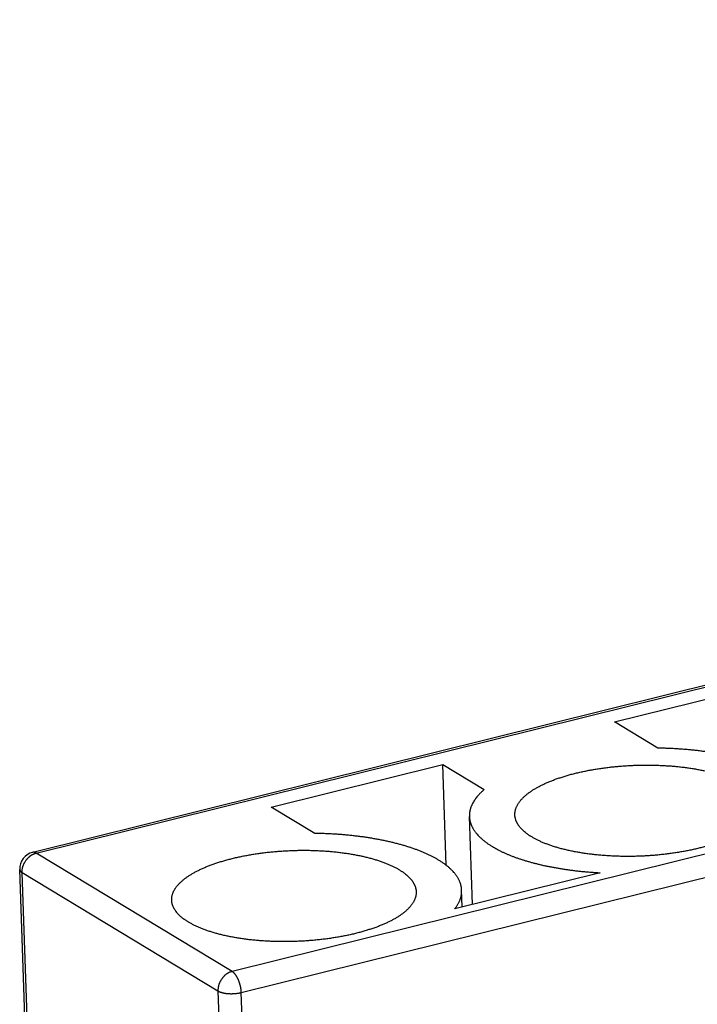
# Model space of a CAD drawing. Units: millimetres. Extents: x 11 to 673, y 29 to 395.
# Drawn here: x 403 to 415, y 218 to 236 of the extents above; entities that cross this region are included whole.
import ezdxf

# ---------------------------------------------------------------- set-up
doc = ezdxf.new("R2010")
doc.units = ezdxf.units.MM
doc.header["$LTSCALE"] = 5
doc.header["$MEASUREMENT"] = 0
doc.layers.add('HCC-010_1_SOLIDLINE', color=7, linetype='Continuous')

msp = doc.modelspace()

# ---------------------------------------------------------------- linework, layer by layer
at = {"layer": 'HCC-010_1_SOLIDLINE', "color": 7, "linetype": 'Continuous'}
for p, q in [((461.836, 235.711), (402.892, 221.069)), ((402.955, 221.056), (461.899, 235.698)), ((465.342, 233.616), (406.397, 218.975)), ((406.559, 218.605), (465.504, 233.246)), ((413.117, 223.365), (416.133, 224.114)), ((413.882, 222.902), (413.117, 223.365)), ((407.084, 221.866), (410.101, 222.615)), ((410.161, 220.841), (410.101, 222.615)), ((410.101, 222.615), (410.83, 222.175)), ((407.85, 221.403), (407.084, 221.866)), ((410.621, 220.153), (410.568, 221.7)), ((406.397, 218.975), (402.955, 221.056)), ((402.798, 216.872), (402.664, 220.768)), ((402.839, 216.818), (402.706, 220.714)), ((402.706, 220.714), (406.148, 218.632)), ((412.864, 220.711), (410.313, 220.077)), ((410.442, 220.109), (410.432, 220.404)), ((406.148, 218.632), (406.263, 215.293)), ((406.673, 215.265), (406.559, 218.605))]:
    msp.add_line(p, q, dxfattribs=at)
msp.add_arc((402.964, 220.778), 0.3, 103.9498, 181.9624, dxfattribs=at)
for points, knots in [([(416.058, 222.432), (416.051, 222.437), (416.037, 222.445), (416.014, 222.458), (415.992, 222.471), (415.969, 222.483), (415.945, 222.495), (415.913, 222.512), (415.879, 222.528), (415.846, 222.543), (415.811, 222.559), (415.766, 222.578), (415.71, 222.6), (415.653, 222.621), (415.594, 222.642), (415.533, 222.662), (415.471, 222.681), (415.407, 222.7), (415.342, 222.718), (415.275, 222.735), (415.206, 222.751), (415.137, 222.767), (415.066, 222.781), (414.993, 222.795), (414.92, 222.809), (414.845, 222.821), (414.769, 222.832), (414.692, 222.843), (414.615, 222.853), (414.536, 222.862), (414.457, 222.87), (414.376, 222.877), (414.295, 222.884), (414.214, 222.889), (414.131, 222.894), (414.049, 222.897), (413.966, 222.9), (413.91, 222.901), (413.882, 222.902)], [0, 0, 0, 0, 0.011181, 0.022532, 0.034053, 0.045744, 0.057603, 0.06963, 0.094186, 0.106712, 0.119404, 0.145279, 0.171803, 0.198968, 0.226762, 0.255174, 0.284189, 0.313793, 0.34397, 0.374704, 0.405977, 0.437772, 0.47007, 0.502849, 0.536091, 0.569774, 0.603876, 0.638376, 0.67325, 0.708475, 0.744026, 0.779881, 0.816015, 0.852405, 0.889028, 0.925856, 0.962857, 1, 1, 1, 1]), ([(411.367, 221.727), (411.367, 221.733), (411.367, 221.744), (411.368, 221.76), (411.37, 221.777), (411.372, 221.793), (411.376, 221.81), (411.38, 221.826), (411.385, 221.843), (411.392, 221.859), (411.399, 221.875), (411.407, 221.892), (411.416, 221.908), (411.425, 221.924), (411.436, 221.941), (411.447, 221.957), (411.46, 221.973), (411.473, 221.989), (411.487, 222.005), (411.502, 222.021), (411.518, 222.037), (411.534, 222.052), (411.552, 222.068), (411.57, 222.083), (411.589, 222.099), (411.609, 222.114), (411.63, 222.129), (411.651, 222.144), (411.674, 222.159), (411.697, 222.173), (411.721, 222.188), (411.745, 222.202), (411.77, 222.216), (411.796, 222.23), (411.823, 222.244), (411.851, 222.258), (411.879, 222.271), (411.908, 222.285), (411.937, 222.298), (411.967, 222.31), (411.998, 222.323), (412.03, 222.335), (412.062, 222.348), (412.106, 222.364), (412.151, 222.379), (412.196, 222.394), (412.231, 222.405), (412.267, 222.416), (412.315, 222.43), (412.364, 222.443), (412.414, 222.456), (412.452, 222.465), (412.491, 222.474), (412.543, 222.486), (412.609, 222.5), (412.69, 222.516), (412.772, 222.53), (412.855, 222.543), (412.939, 222.555), (413.024, 222.566), (413.11, 222.575), (413.197, 222.584), (413.284, 222.59), (413.372, 222.596), (413.46, 222.6), (413.548, 222.603), (413.636, 222.604), (413.724, 222.604), (413.811, 222.603), (413.898, 222.6), (413.985, 222.596), (414.07, 222.591), (414.155, 222.585), (414.238, 222.577), (414.32, 222.567), (414.401, 222.557), (414.468, 222.547), (414.52, 222.539), (414.559, 222.532), (414.597, 222.525), (414.647, 222.515), (414.697, 222.505), (414.746, 222.494), (414.782, 222.485), (414.817, 222.477), (414.863, 222.465), (414.908, 222.452), (414.953, 222.439), (414.985, 222.429), (415.017, 222.418), (415.048, 222.408), (415.079, 222.397), (415.108, 222.386), (415.138, 222.374), (415.166, 222.363), (415.194, 222.351), (415.221, 222.339), (415.248, 222.326), (415.273, 222.314), (415.298, 222.301), (415.323, 222.288), (415.346, 222.275), (415.361, 222.266), (415.369, 222.261)], [0, 0, 0, 0, 0.003751, 0.007512, 0.011293, 0.015102, 0.01895, 0.022844, 0.026795, 0.030809, 0.034894, 0.039058, 0.043306, 0.047645, 0.052081, 0.056619, 0.061262, 0.066015, 0.070882, 0.075866, 0.080969, 0.086194, 0.091543, 0.097017, 0.102619, 0.108348, 0.114206, 0.120194, 0.126311, 0.132558, 0.138934, 0.145439, 0.152073, 0.158834, 0.165723, 0.172737, 0.179876, 0.187139, 0.194523, 0.202027, 0.20965, 0.21739, 0.225244, 0.23321, 0.249473, 0.257764, 0.266159, 0.274654, 0.283248, 0.30072, 0.309593, 0.318553, 0.327597, 0.336722, 0.355205, 0.373975, 0.393009, 0.412278, 0.431756, 0.451416, 0.471229, 0.491167, 0.511202, 0.531305, 0.551446, 0.571597, 0.591728, 0.61181, 0.631814, 0.651712, 0.671475, 0.691074, 0.710482, 0.729672, 0.748616, 0.767289, 0.785665, 0.794733, 0.803719, 0.812618, 0.821428, 0.838768, 0.847293, 0.855718, 0.864041, 0.872258, 0.888368, 0.896256, 0.90403, 0.911688, 0.919228, 0.926648, 0.933947, 0.941123, 0.948174, 0.955101, 0.961901, 0.968574, 0.975119, 0.981535, 0.987821, 0.993976, 1, 1, 1, 1]), ([(410.83, 222.175), (410.819, 222.165), (410.803, 222.151), (410.782, 222.132), (410.767, 222.117), (410.753, 222.103), (410.735, 222.084), (410.713, 222.06), (410.689, 222.03), (410.667, 222.001), (410.647, 221.971), (410.63, 221.941), (410.617, 221.916), (410.608, 221.896), (410.601, 221.881), (410.595, 221.866), (410.59, 221.851), (410.585, 221.836), (410.581, 221.82), (410.578, 221.805), (410.575, 221.79), (410.572, 221.775), (410.57, 221.76), (410.569, 221.745), (410.568, 221.73), (410.567, 221.715), (410.568, 221.705), (410.568, 221.7)], [0, 0, 0, 0, 0.076689, 0.114156, 0.151042, 0.187355, 0.223099, 0.292908, 0.360544, 0.426101, 0.489692, 0.551445, 0.611501, 0.640946, 0.67003, 0.698773, 0.7272, 0.755336, 0.783207, 0.810839, 0.83826, 0.865498, 0.892584, 0.919547, 0.946416, 0.973224, 1, 1, 1, 1]), ([(415.665, 221.875), (415.665, 221.869), (415.665, 221.858), (415.664, 221.842), (415.663, 221.825), (415.66, 221.809), (415.656, 221.792), (415.652, 221.776), (415.647, 221.759), (415.641, 221.743), (415.633, 221.727), (415.626, 221.71), (415.617, 221.694), (415.607, 221.678), (415.596, 221.661), (415.585, 221.645), (415.572, 221.629), (415.559, 221.613), (415.545, 221.597), (415.53, 221.581), (415.514, 221.565), (415.498, 221.55), (415.48, 221.534), (415.462, 221.519), (415.443, 221.503), (415.423, 221.488), (415.402, 221.473), (415.381, 221.458), (415.359, 221.443), (415.335, 221.429), (415.312, 221.414), (415.287, 221.4), (415.262, 221.386), (415.236, 221.372), (415.209, 221.358), (415.181, 221.344), (415.153, 221.331), (415.124, 221.317), (415.095, 221.304), (415.065, 221.292), (415.034, 221.279), (415.002, 221.267), (414.97, 221.254), (414.926, 221.238), (414.881, 221.223), (414.836, 221.208), (414.801, 221.197), (414.765, 221.186), (414.717, 221.172), (414.668, 221.159), (414.618, 221.146), (414.58, 221.137), (414.541, 221.128), (414.489, 221.116), (414.423, 221.102), (414.343, 221.086), (414.261, 221.072), (414.177, 221.059), (414.093, 221.047), (414.008, 221.036), (413.922, 221.027), (413.835, 221.018), (413.748, 221.012), (413.66, 221.006), (413.572, 221.002), (413.484, 220.999), (413.396, 220.998), (413.308, 220.998), (413.221, 220.999), (413.134, 221.002), (413.048, 221.006), (412.962, 221.011), (412.878, 221.018), (412.794, 221.025), (412.712, 221.035), (412.631, 221.045), (412.564, 221.055), (412.512, 221.064), (412.473, 221.07), (412.435, 221.077), (412.385, 221.087), (412.335, 221.097), (412.287, 221.108), (412.251, 221.117), (412.215, 221.125), (412.169, 221.137), (412.124, 221.15), (412.08, 221.163), (412.047, 221.173), (412.015, 221.184), (411.984, 221.194), (411.954, 221.205), (411.924, 221.216), (411.894, 221.228), (411.866, 221.239), (411.838, 221.251), (411.811, 221.263), (411.784, 221.276), (411.759, 221.288), (411.734, 221.301), (411.71, 221.314), (411.686, 221.327), (411.671, 221.336), (411.663, 221.341)], [0, 0, 0, 0, 0.003751, 0.007512, 0.011293, 0.015102, 0.01895, 0.022844, 0.026795, 0.030809, 0.034894, 0.039058, 0.043306, 0.047645, 0.052081, 0.056619, 0.061262, 0.066015, 0.070882, 0.075866, 0.080969, 0.086194, 0.091543, 0.097017, 0.102619, 0.108348, 0.114206, 0.120194, 0.126311, 0.132558, 0.138934, 0.145439, 0.152073, 0.158834, 0.165723, 0.172737, 0.179876, 0.187139, 0.194523, 0.202027, 0.20965, 0.21739, 0.225244, 0.23321, 0.249473, 0.257764, 0.266159, 0.274654, 0.283248, 0.30072, 0.309593, 0.318553, 0.327597, 0.336722, 0.355205, 0.373975, 0.393009, 0.412278, 0.431756, 0.451416, 0.471229, 0.491167, 0.511202, 0.531305, 0.551446, 0.571597, 0.591728, 0.61181, 0.631814, 0.651712, 0.671475, 0.691074, 0.710482, 0.729672, 0.748616, 0.767289, 0.785665, 0.794733, 0.803719, 0.812618, 0.821428, 0.838768, 0.847293, 0.855718, 0.864041, 0.872258, 0.888368, 0.896256, 0.90403, 0.911688, 0.919228, 0.926648, 0.933947, 0.941123, 0.948174, 0.955101, 0.961901, 0.968574, 0.975119, 0.981535, 0.987821, 0.993976, 1, 1, 1, 1]), ([(410.568, 221.7), (410.568, 221.694), (410.569, 221.682), (410.57, 221.664), (410.573, 221.647), (410.576, 221.629), (410.58, 221.611), (410.585, 221.594), (410.591, 221.576), (410.597, 221.559), (410.604, 221.542), (410.612, 221.524), (410.621, 221.507), (410.631, 221.49), (410.641, 221.473), (410.652, 221.456), (410.663, 221.439), (410.676, 221.422), (410.689, 221.405), (410.708, 221.383), (410.728, 221.361), (410.749, 221.339), (410.766, 221.323), (410.784, 221.307), (410.802, 221.291), (410.821, 221.276), (410.841, 221.26), (410.861, 221.245), (410.883, 221.229), (410.904, 221.214), (410.927, 221.199), (410.95, 221.184), (410.966, 221.174), (410.974, 221.17)], [0, 0, 0, 0, 0.025567, 0.051175, 0.076866, 0.102682, 0.128661, 0.154844, 0.181269, 0.207973, 0.234991, 0.262356, 0.290102, 0.318259, 0.346856, 0.375921, 0.405477, 0.435549, 0.466158, 0.497324, 0.561396, 0.59434, 0.627907, 0.66211, 0.69696, 0.73247, 0.768647, 0.805499, 0.84303, 0.881244, 0.920142, 0.959727, 1, 1, 1, 1]), ([(411.663, 221.341), (411.657, 221.344), (411.646, 221.351), (411.629, 221.362), (411.613, 221.373), (411.597, 221.384), (411.581, 221.395), (411.562, 221.41), (411.543, 221.426), (411.525, 221.441), (411.512, 221.453), (411.5, 221.465), (411.488, 221.476), (411.477, 221.488), (411.463, 221.504), (411.449, 221.52), (411.437, 221.537), (411.426, 221.553), (411.415, 221.57), (411.406, 221.587), (411.4, 221.599), (411.394, 221.612), (411.389, 221.625), (411.384, 221.637), (411.38, 221.65), (411.377, 221.663), (411.374, 221.676), (411.371, 221.689), (411.369, 221.701), (411.368, 221.714), (411.367, 221.723), (411.367, 221.727)], [0, 0, 0, 0, 0.040269, 0.079852, 0.118748, 0.156962, 0.194494, 0.231347, 0.303035, 0.337888, 0.372093, 0.405661, 0.438605, 0.470941, 0.502684, 0.564452, 0.594523, 0.62408, 0.681735, 0.709893, 0.73764, 0.765007, 0.792025, 0.818729, 0.845154, 0.871338, 0.897318, 0.923134, 0.948825, 0.974433, 1, 1, 1, 1]), ([(410.026, 220.934), (410.019, 220.938), (410.004, 220.947), (409.982, 220.96), (409.959, 220.972), (409.936, 220.985), (409.913, 220.997), (409.88, 221.013), (409.847, 221.029), (409.813, 221.045), (409.778, 221.06), (409.733, 221.079), (409.678, 221.101), (409.621, 221.123), (409.562, 221.143), (409.501, 221.163), (409.439, 221.183), (409.375, 221.201), (409.309, 221.219), (409.242, 221.236), (409.174, 221.253), (409.104, 221.268), (409.033, 221.283), (408.961, 221.297), (408.887, 221.31), (408.813, 221.323), (408.737, 221.334), (408.66, 221.345), (408.582, 221.355), (408.504, 221.363), (408.424, 221.372), (408.344, 221.379), (408.263, 221.385), (408.181, 221.391), (408.099, 221.395), (408.016, 221.399), (407.933, 221.402), (407.878, 221.403), (407.85, 221.403)], [0, 0, 0, 0, 0.011181, 0.022532, 0.034053, 0.045744, 0.057603, 0.06963, 0.094186, 0.106712, 0.119404, 0.145279, 0.171803, 0.198968, 0.226762, 0.255174, 0.284189, 0.313793, 0.34397, 0.374704, 0.405977, 0.437772, 0.47007, 0.502849, 0.536091, 0.569774, 0.603876, 0.638376, 0.67325, 0.708475, 0.744026, 0.779881, 0.816015, 0.852405, 0.889028, 0.925856, 0.962857, 1, 1, 1, 1]), ([(405.335, 220.229), (405.335, 220.234), (405.335, 220.245), (405.336, 220.262), (405.337, 220.278), (405.34, 220.295), (405.343, 220.311), (405.348, 220.328), (405.353, 220.344), (405.359, 220.361), (405.366, 220.377), (405.374, 220.393), (405.383, 220.41), (405.393, 220.426), (405.404, 220.442), (405.415, 220.458), (405.427, 220.475), (405.441, 220.491), (405.455, 220.507), (405.47, 220.522), (405.485, 220.538), (405.502, 220.554), (405.52, 220.569), (405.538, 220.585), (405.557, 220.6), (405.577, 220.616), (405.598, 220.631), (405.619, 220.646), (405.641, 220.66), (405.664, 220.675), (405.688, 220.69), (405.713, 220.704), (405.738, 220.718), (405.764, 220.732), (405.791, 220.746), (405.818, 220.759), (405.847, 220.773), (405.875, 220.786), (405.905, 220.799), (405.935, 220.812), (405.966, 220.825), (405.997, 220.837), (406.03, 220.849), (406.074, 220.865), (406.118, 220.881), (406.164, 220.896), (406.199, 220.906), (406.235, 220.917), (406.283, 220.931), (406.332, 220.945), (406.382, 220.957), (406.42, 220.967), (406.458, 220.976), (406.511, 220.988), (406.577, 221.002), (406.657, 221.017), (406.739, 221.032), (406.822, 221.045), (406.907, 221.057), (406.992, 221.068), (407.078, 221.077), (407.165, 221.085), (407.252, 221.092), (407.34, 221.097), (407.428, 221.101), (407.516, 221.104), (407.604, 221.106), (407.692, 221.106), (407.779, 221.105), (407.866, 221.102), (407.952, 221.098), (408.038, 221.093), (408.122, 221.086), (408.206, 221.078), (408.288, 221.069), (408.369, 221.058), (408.435, 221.049), (408.488, 221.04), (408.527, 221.033), (408.565, 221.026), (408.615, 221.017), (408.665, 221.006), (408.713, 220.996), (408.749, 220.987), (408.784, 220.978), (408.831, 220.966), (408.876, 220.954), (408.92, 220.94), (408.953, 220.93), (408.984, 220.92), (409.016, 220.909), (409.046, 220.898), (409.076, 220.887), (409.105, 220.876), (409.134, 220.864), (409.162, 220.852), (409.189, 220.84), (409.215, 220.828), (409.241, 220.815), (409.266, 220.803), (409.29, 220.79), (409.314, 220.776), (409.329, 220.767), (409.337, 220.763)], [0, 0, 0, 0, 0.003751, 0.007512, 0.011293, 0.015102, 0.01895, 0.022844, 0.026795, 0.030809, 0.034894, 0.039058, 0.043306, 0.047645, 0.052081, 0.056619, 0.061262, 0.066015, 0.070882, 0.075866, 0.080969, 0.086194, 0.091543, 0.097017, 0.102619, 0.108348, 0.114206, 0.120194, 0.126311, 0.132558, 0.138934, 0.145439, 0.152073, 0.158834, 0.165723, 0.172737, 0.179876, 0.187139, 0.194523, 0.202027, 0.20965, 0.21739, 0.225244, 0.23321, 0.249473, 0.257764, 0.266159, 0.274654, 0.283248, 0.30072, 0.309593, 0.318553, 0.327597, 0.336722, 0.355205, 0.373975, 0.393009, 0.412278, 0.431756, 0.451416, 0.471229, 0.491167, 0.511202, 0.531305, 0.551446, 0.571597, 0.591728, 0.61181, 0.631814, 0.651712, 0.671475, 0.691074, 0.710482, 0.729672, 0.748616, 0.767289, 0.785665, 0.794733, 0.803719, 0.812618, 0.821428, 0.838768, 0.847293, 0.855718, 0.864041, 0.872258, 0.888368, 0.896256, 0.90403, 0.911688, 0.919228, 0.926648, 0.933947, 0.941123, 0.948174, 0.955101, 0.961901, 0.968574, 0.975119, 0.981535, 0.987821, 0.993976, 1, 1, 1, 1]), ([(410.974, 221.17), (410.987, 221.162), (411.013, 221.146), (411.054, 221.124), (411.096, 221.102), (411.14, 221.08), (411.185, 221.059), (411.232, 221.039), (411.28, 221.019), (411.33, 220.999), (411.381, 220.98), (411.434, 220.962), (411.487, 220.944), (411.543, 220.926), (411.599, 220.91), (411.657, 220.893), (411.716, 220.878), (411.776, 220.863), (411.837, 220.848), (411.9, 220.834), (411.963, 220.821), (412.028, 220.809), (412.093, 220.797), (412.159, 220.786), (412.227, 220.775), (412.295, 220.765), (412.364, 220.756), (412.433, 220.747), (412.504, 220.739), (412.575, 220.732), (412.646, 220.726), (412.718, 220.72), (412.791, 220.715), (412.84, 220.712), (412.864, 220.711)], [0, 0, 0, 0, 0.023001, 0.046623, 0.070861, 0.095712, 0.12117, 0.147231, 0.173888, 0.201136, 0.228968, 0.257373, 0.286343, 0.315865, 0.34593, 0.376523, 0.407631, 0.439242, 0.47134, 0.503912, 0.53694, 0.57041, 0.604304, 0.638607, 0.673298, 0.708361, 0.743777, 0.779529, 0.815598, 0.851966, 0.888614, 0.925519, 0.962656, 1, 1, 1, 1]), ([(402.706, 220.714), (402.705, 220.718), (402.705, 220.727), (402.706, 220.741), (402.707, 220.753), (402.708, 220.762), (402.709, 220.772), (402.711, 220.783), (402.714, 220.797), (402.717, 220.811), (402.721, 220.825), (402.726, 220.839), (402.731, 220.852), (402.737, 220.866), (402.744, 220.879), (402.751, 220.892), (402.761, 220.909), (402.771, 220.925), (402.783, 220.941), (402.793, 220.952), (402.802, 220.963), (402.812, 220.974), (402.823, 220.984), (402.834, 220.993), (402.845, 221.002), (402.856, 221.01), (402.868, 221.018), (402.88, 221.026), (402.892, 221.032), (402.902, 221.037), (402.91, 221.041), (402.919, 221.045), (402.929, 221.049), (402.942, 221.053), (402.95, 221.055), (402.955, 221.056)], [0, 0, 0, 0, 0.030152, 0.06061, 0.091348, 0.106814, 0.122341, 0.153562, 0.184998, 0.216631, 0.248443, 0.28041, 0.312506, 0.344706, 0.376983, 0.409309, 0.441659, 0.506308, 0.538566, 0.570738, 0.6028, 0.634726, 0.666492, 0.698076, 0.729455, 0.760609, 0.791518, 0.822165, 0.852541, 0.882635, 0.897576, 0.912443, 0.94195, 0.97114, 1, 1, 1, 1]), ([(402.955, 221.056), (402.952, 221.058), (402.948, 221.06), (402.942, 221.063), (402.938, 221.064), (402.934, 221.066), (402.93, 221.067), (402.926, 221.069), (402.922, 221.069), (402.918, 221.07), (402.914, 221.071), (402.91, 221.071), (402.907, 221.071), (402.903, 221.071), (402.899, 221.07), (402.895, 221.07), (402.893, 221.069), (402.892, 221.069)], [0, 0, 0, 0, 0.142369, 0.211198, 0.278512, 0.344369, 0.408834, 0.471983, 0.533908, 0.594721, 0.654537, 0.713482, 0.771689, 0.829297, 0.886451, 0.943301, 1, 1, 1, 1]), ([(410.432, 220.404), (410.432, 220.41), (410.431, 220.421), (410.429, 220.439), (410.427, 220.457), (410.423, 220.475), (410.419, 220.492), (410.415, 220.51), (410.409, 220.527), (410.402, 220.545), (410.395, 220.562), (410.387, 220.579), (410.379, 220.597), (410.369, 220.614), (410.359, 220.631), (410.348, 220.648), (410.336, 220.665), (410.324, 220.682), (410.311, 220.698), (410.292, 220.721), (410.272, 220.743), (410.25, 220.764), (410.234, 220.78), (410.216, 220.796), (410.198, 220.812), (410.179, 220.828), (410.159, 220.844), (410.138, 220.859), (410.117, 220.874), (410.095, 220.89), (410.073, 220.905), (410.05, 220.92), (410.034, 220.929), (410.026, 220.934)], [0, 0, 0, 0, 0.025567, 0.051175, 0.076866, 0.102682, 0.128661, 0.154844, 0.181269, 0.207973, 0.234991, 0.262357, 0.290103, 0.31826, 0.346857, 0.375921, 0.405478, 0.43555, 0.46616, 0.497326, 0.561398, 0.594343, 0.62791, 0.662112, 0.696963, 0.732471, 0.768647, 0.805498, 0.843029, 0.881242, 0.920141, 0.959727, 1, 1, 1, 1]), ([(402.664, 220.768), (402.664, 220.766), (402.664, 220.764), (402.665, 220.76), (402.666, 220.757), (402.667, 220.753), (402.669, 220.75), (402.671, 220.746), (402.673, 220.743), (402.675, 220.739), (402.678, 220.736), (402.681, 220.733), (402.684, 220.729), (402.688, 220.726), (402.692, 220.723), (402.696, 220.72), (402.701, 220.717), (402.704, 220.715), (402.706, 220.714)], [0, 0, 0, 0, 0.05117, 0.102673, 0.154832, 0.207954, 0.262329, 0.318223, 0.375876, 0.435497, 0.497273, 0.561361, 0.627902, 0.696997, 0.768715, 0.843102, 0.92019, 1, 1, 1, 1]), ([(409.337, 220.763), (409.342, 220.759), (409.354, 220.752), (409.371, 220.741), (409.387, 220.73), (409.403, 220.719), (409.418, 220.708), (409.438, 220.693), (409.457, 220.678), (409.475, 220.662), (409.488, 220.651), (409.5, 220.639), (409.512, 220.627), (409.523, 220.615), (409.537, 220.599), (409.551, 220.583), (409.563, 220.567), (409.574, 220.55), (409.584, 220.534), (409.594, 220.517), (409.6, 220.504), (409.606, 220.492), (409.611, 220.479), (409.616, 220.466), (409.62, 220.454), (409.623, 220.441), (409.626, 220.428), (409.629, 220.415), (409.631, 220.402), (409.632, 220.389), (409.632, 220.381), (409.632, 220.376)], [0, 0, 0, 0, 0.040269, 0.079852, 0.118748, 0.156962, 0.194494, 0.231347, 0.303035, 0.337888, 0.372093, 0.405661, 0.438605, 0.470941, 0.502684, 0.564452, 0.594523, 0.62408, 0.681735, 0.709893, 0.73764, 0.765007, 0.792025, 0.818729, 0.845154, 0.871338, 0.897318, 0.923134, 0.948825, 0.974433, 1, 1, 1, 1]), ([(410.313, 220.077), (410.318, 220.083), (410.328, 220.097), (410.342, 220.117), (410.355, 220.137), (410.367, 220.158), (410.378, 220.178), (410.388, 220.198), (410.397, 220.219), (410.405, 220.239), (410.412, 220.26), (410.418, 220.28), (410.423, 220.301), (410.427, 220.322), (410.43, 220.342), (410.432, 220.363), (410.432, 220.383), (410.432, 220.397), (410.432, 220.404)], [0, 0, 0, 0, 0.070684, 0.139924, 0.207774, 0.274297, 0.339556, 0.403626, 0.466586, 0.528529, 0.58955, 0.649751, 0.709239, 0.768125, 0.826525, 0.884556, 0.94234, 1, 1, 1, 1]), ([(405.631, 219.842), (405.625, 219.846), (405.614, 219.853), (405.597, 219.864), (405.58, 219.875), (405.564, 219.886), (405.549, 219.897), (405.529, 219.912), (405.51, 219.927), (405.492, 219.943), (405.48, 219.954), (405.467, 219.966), (405.456, 219.978), (405.444, 219.99), (405.43, 220.006), (405.417, 220.022), (405.405, 220.039), (405.393, 220.055), (405.383, 220.071), (405.374, 220.088), (405.368, 220.101), (405.362, 220.113), (405.356, 220.126), (405.352, 220.139), (405.348, 220.152), (405.344, 220.164), (405.341, 220.177), (405.339, 220.19), (405.337, 220.203), (405.336, 220.216), (405.335, 220.225), (405.335, 220.229)], [0, 0, 0, 0, 0.040269, 0.079852, 0.118748, 0.156962, 0.194494, 0.231347, 0.303035, 0.337888, 0.372093, 0.405661, 0.438605, 0.470941, 0.502684, 0.564452, 0.594523, 0.62408, 0.681735, 0.709893, 0.73764, 0.765007, 0.792025, 0.818729, 0.845154, 0.871338, 0.897318, 0.923134, 0.948825, 0.974433, 1, 1, 1, 1]), ([(409.632, 220.376), (409.633, 220.371), (409.633, 220.36), (409.632, 220.343), (409.63, 220.327), (409.628, 220.31), (409.624, 220.294), (409.62, 220.277), (409.614, 220.261), (409.608, 220.245), (409.601, 220.228), (409.593, 220.212), (409.584, 220.195), (409.575, 220.179), (409.564, 220.163), (409.552, 220.147), (409.54, 220.131), (409.527, 220.115), (409.513, 220.099), (409.498, 220.083), (409.482, 220.067), (409.465, 220.051), (409.448, 220.036), (409.43, 220.02), (409.411, 220.005), (409.391, 219.99), (409.37, 219.975), (409.348, 219.96), (409.326, 219.945), (409.303, 219.93), (409.279, 219.916), (409.255, 219.901), (409.229, 219.887), (409.203, 219.873), (409.177, 219.859), (409.149, 219.846), (409.121, 219.832), (409.092, 219.819), (409.063, 219.806), (409.032, 219.793), (409.001, 219.781), (408.97, 219.768), (408.938, 219.756), (408.894, 219.74), (408.849, 219.725), (408.803, 219.71), (408.768, 219.699), (408.733, 219.688), (408.684, 219.674), (408.635, 219.661), (408.586, 219.648), (408.547, 219.638), (408.509, 219.629), (408.457, 219.617), (408.391, 219.603), (408.31, 219.588), (408.228, 219.573), (408.145, 219.56), (408.061, 219.548), (407.976, 219.538), (407.889, 219.528), (407.803, 219.52), (407.715, 219.513), (407.628, 219.508), (407.54, 219.504), (407.452, 219.501), (407.364, 219.499), (407.276, 219.499), (407.189, 219.501), (407.102, 219.503), (407.015, 219.507), (406.93, 219.512), (406.845, 219.519), (406.762, 219.527), (406.679, 219.536), (406.598, 219.547), (406.532, 219.557), (406.48, 219.565), (406.441, 219.572), (406.403, 219.579), (406.352, 219.588), (406.303, 219.599), (406.254, 219.61), (406.218, 219.618), (406.183, 219.627), (406.137, 219.639), (406.092, 219.651), (406.047, 219.665), (406.015, 219.675), (405.983, 219.685), (405.952, 219.696), (405.921, 219.707), (405.891, 219.718), (405.862, 219.729), (405.834, 219.741), (405.806, 219.753), (405.779, 219.765), (405.752, 219.777), (405.726, 219.79), (405.701, 219.803), (405.677, 219.816), (405.654, 219.829), (405.638, 219.838), (405.631, 219.842)], [0, 0, 0, 0, 0.003751, 0.007512, 0.011293, 0.015102, 0.01895, 0.022844, 0.026795, 0.030809, 0.034894, 0.039058, 0.043306, 0.047645, 0.052081, 0.056619, 0.061262, 0.066015, 0.070882, 0.075866, 0.080969, 0.086194, 0.091543, 0.097017, 0.102619, 0.108348, 0.114206, 0.120194, 0.126311, 0.132558, 0.138934, 0.145439, 0.152073, 0.158834, 0.165723, 0.172737, 0.179876, 0.187139, 0.194523, 0.202027, 0.20965, 0.21739, 0.225244, 0.23321, 0.249473, 0.257764, 0.266159, 0.274654, 0.283248, 0.30072, 0.309593, 0.318553, 0.327597, 0.336722, 0.355205, 0.373975, 0.393009, 0.412278, 0.431756, 0.451416, 0.471229, 0.491167, 0.511202, 0.531305, 0.551446, 0.571597, 0.591728, 0.61181, 0.631814, 0.651712, 0.671475, 0.691074, 0.710482, 0.729672, 0.748616, 0.767289, 0.785665, 0.794733, 0.803719, 0.812618, 0.821428, 0.838768, 0.847293, 0.855718, 0.864041, 0.872258, 0.888368, 0.896256, 0.90403, 0.911688, 0.919228, 0.926648, 0.933947, 0.941123, 0.948174, 0.955101, 0.961901, 0.968574, 0.975119, 0.981535, 0.987821, 0.993976, 1, 1, 1, 1]), ([(406.397, 218.975), (406.393, 218.974), (406.385, 218.971), (406.372, 218.967), (406.362, 218.963), (406.353, 218.96), (406.345, 218.956), (406.335, 218.951), (406.323, 218.944), (406.311, 218.937), (406.299, 218.929), (406.288, 218.921), (406.277, 218.912), (406.266, 218.902), (406.255, 218.892), (406.245, 218.882), (406.235, 218.871), (406.226, 218.86), (406.214, 218.844), (406.203, 218.828), (406.194, 218.811), (406.187, 218.798), (406.18, 218.784), (406.174, 218.771), (406.169, 218.757), (406.164, 218.744), (406.16, 218.73), (406.157, 218.716), (406.154, 218.702), (406.152, 218.69), (406.151, 218.681), (406.15, 218.671), (406.149, 218.66), (406.148, 218.646), (406.148, 218.637), (406.148, 218.632)], [0, 0, 0, 0, 0.02886, 0.05805, 0.087557, 0.102424, 0.117365, 0.147459, 0.177835, 0.208482, 0.239391, 0.270545, 0.301924, 0.333508, 0.365274, 0.3972, 0.429262, 0.461434, 0.493692, 0.558341, 0.590691, 0.623017, 0.655294, 0.687494, 0.71959, 0.751557, 0.783369, 0.815002, 0.846438, 0.877659, 0.893186, 0.908652, 0.93939, 0.969848, 1, 1, 1, 1]), ([(406.559, 218.605), (406.559, 218.609), (406.558, 218.618), (406.557, 218.632), (406.556, 218.646), (406.554, 218.661), (406.552, 218.675), (406.55, 218.689), (406.547, 218.704), (406.544, 218.718), (406.54, 218.732), (406.536, 218.747), (406.532, 218.761), (406.528, 218.775), (406.523, 218.788), (406.518, 218.802), (406.513, 218.815), (406.508, 218.828), (406.502, 218.841), (406.496, 218.853), (406.49, 218.865), (406.484, 218.877), (406.477, 218.888), (406.47, 218.898), (406.463, 218.909), (406.456, 218.918), (406.449, 218.927), (406.442, 218.936), (406.436, 218.943), (406.431, 218.948), (406.426, 218.953), (406.42, 218.958), (406.413, 218.964), (406.405, 218.97), (406.4, 218.973), (406.397, 218.975)], [0, 0, 0, 0, 0.033053, 0.066634, 0.10067, 0.135084, 0.169809, 0.204781, 0.23994, 0.275222, 0.31056, 0.345887, 0.381133, 0.416232, 0.451119, 0.485727, 0.519993, 0.553855, 0.58725, 0.620121, 0.652408, 0.684061, 0.715026, 0.745257, 0.774708, 0.80334, 0.831118, 0.858009, 0.883995, 0.896644, 0.909061, 0.933195, 0.956395, 0.978661, 1, 1, 1, 1]), ([(406.148, 218.632), (406.151, 218.631), (406.156, 218.628), (406.165, 218.623), (406.174, 218.619), (406.183, 218.615), (406.193, 218.612), (406.204, 218.608), (406.215, 218.605), (406.226, 218.602), (406.238, 218.599), (406.251, 218.596), (406.263, 218.594), (406.276, 218.592), (406.29, 218.59), (406.304, 218.588), (406.317, 218.587), (406.332, 218.586), (406.346, 218.585), (406.36, 218.585), (406.375, 218.584), (406.39, 218.584), (406.404, 218.585), (406.419, 218.585), (406.434, 218.586), (406.448, 218.587), (406.463, 218.588), (406.477, 218.59), (406.491, 218.592), (406.505, 218.594), (406.519, 218.596), (406.533, 218.599), (406.546, 218.601), (406.555, 218.603), (406.559, 218.605)], [0, 0, 0, 0, 0.021302, 0.043701, 0.067179, 0.09171, 0.117268, 0.143821, 0.171335, 0.199771, 0.229083, 0.259219, 0.290124, 0.321742, 0.354012, 0.386871, 0.420256, 0.454099, 0.488331, 0.522882, 0.557683, 0.592661, 0.627744, 0.662859, 0.697934, 0.732894, 0.767666, 0.802179, 0.836364, 0.870157, 0.903491, 0.936294, 0.968489, 1, 1, 1, 1])]:
    msp.add_open_spline(points, degree=3, knots=knots, dxfattribs=at)

doc.saveas('drawing.dxf')
